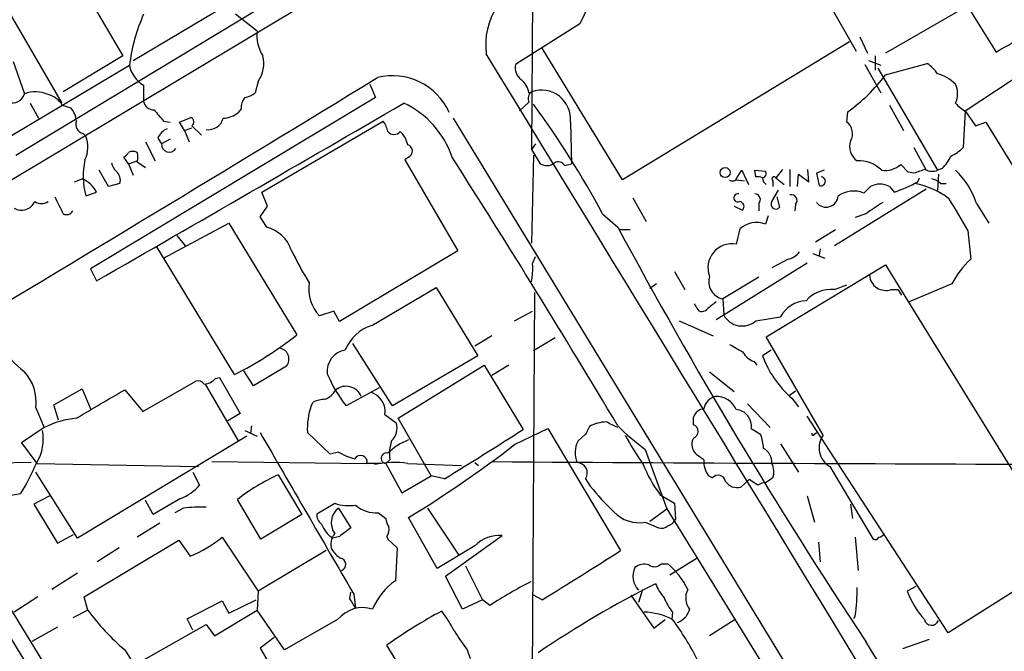
# Model space of a CAD drawing. Extents: x 2 to 1052, y 1 to 893.
# Drawn here: x 655 to 743, y 681 to 737 of the extents above; entities that cross this region are included whole.
import ezdxf

# ---------------------------------------------------------------- set-up
doc = ezdxf.new("R2010")
doc.units = 0
doc.header["$MEASUREMENT"] = 0
doc.layers.add('MAIN', color=5, linetype='CONTINUOUS')

msp = doc.modelspace()

# ---------------------------------------------------------------- linework, layer by layer
at = {"layer": 'MAIN'}
for p, q in [((665.226, 733.7213), (701.04, 755.1419)), ((701.04, 755.7346), (700.8707, 725.7626)), ((647.5307, 718.9893), (700.786, 750.9086)), ((656.336, 747.7759), (664.2947, 734.1446)), ((654.7273, 725.2546), (686.816, 744.6433)), ((658.876, 729.9113), (650.494, 744.3893)), ((726.6093, 740.3253), (729.9113, 734.5679)), ((743.1193, 740.4946), (732.536, 734.3986)), ((705.9507, 738.6319), (705.1887, 737.0233)), ((739.902, 738.5473), (742.442, 734.4833)), ((676.3173, 736.3459), (674.37, 737.8699)), ((705.1887, 737.0233), (699.4313, 733.3826)), ((730.25, 735.8379), (730.9273, 734.3986)), ((708.9987, 723.0533), (701.802, 734.8219)), ((729.3187, 735.4146), (708.9987, 723.0533)), ((664.2947, 734.1446), (658.9607, 730.9273)), ((731.6047, 734.1446), (731.6047, 732.8746)), ((637.8787, 717.2113), (664.8873, 733.2979)), ((654.4733, 733.6366), (655.4893, 730.7579)), ((730.6733, 733.3826), (732.1127, 730.8426)), ((731.012, 733.7213), (732.1127, 733.2979)), ((731.8587, 733.0439), (737.1927, 723.8999)), ((732.536, 732.4513), (736.2613, 733.4673)), ((739.648, 729.2339), (746.0827, 733.4673)), ((666.1573, 731.5199), (666.1573, 730.0806)), ((676.402, 731.8586), (676.148, 730.8426)), ((686.3927, 731.6046), (686.9007, 730.4193)), ((686.9007, 730.4193), (661.416, 715.0946)), ((700.6167, 730.8426), (700.8707, 730.9273)), ((655.9973, 729.9113), (656.7593, 728.5566)), ((658.876, 729.7419), (659.638, 729.4879)), ((700.6167, 729.9959), (699.77, 729.2339)), ((732.8747, 729.7419), (734.1447, 727.4559)), ((669.3747, 728.2179), (670.3907, 728.6413)), ((674.878, 729.4033), (674.624, 729.0646)), ((693.8433, 728.5566), (728.3027, 671.9993)), ((729.0647, 728.2179), (729.1493, 729.1493)), ((739.648, 729.2339), (739.4787, 725.9319)), ((739.7327, 729.1493), (740.5793, 727.8793)), ((667.9353, 728.3026), (668.528, 728.2179)), ((669.798, 727.4559), (669.3747, 728.2179)), ((669.798, 727.4559), (670.4753, 727.7099)), ((670.4753, 727.8793), (671.322, 727.0326)), ((676.7407, 721.9526), (687.578, 728.3026)), ((704.342, 728.2179), (704.4267, 724.4926)), ((740.5793, 727.8793), (741.5107, 728.2179)), ((741.5107, 728.2179), (743.8813, 724.3233)), ((660.7387, 727.2019), (660.9927, 726.9479)), ((669.798, 727.4559), (670.2213, 726.4399)), ((666.3267, 726.4399), (667.1733, 724.7466)), ((667.4273, 726.7786), (667.766, 726.2706)), ((668.528, 726.6939), (667.766, 726.2706)), ((701.2093, 726.2706), (700.8707, 725.7626)), ((735.076, 725.9319), (736.1767, 723.8999)), ((664.8027, 724.4926), (664.3793, 725.0853)), ((689.864, 725.0853), (689.5253, 724.8313)), ((700.8707, 725.7626), (701.6327, 724.4926)), ((701.04, 725.2546), (700.8707, 717.3806)), ((664.8027, 724.4926), (665.5647, 724.7466)), ((664.8027, 724.4926), (665.226, 723.4766)), ((665.5647, 724.6619), (666.3267, 724.1539)), ((689.5253, 724.8313), (694.2667, 716.7033)), ((703.834, 724.3233), (704.4267, 724.4926)), ((734.568, 723.7306), (733.8907, 724.4079)), ((663.0247, 722.4606), (662.178, 723.8999)), ((719.2433, 723.2226), (719.6667, 723.8999)), ((719.6667, 723.8999), (720.2593, 722.6299)), ((720.9367, 723.3073), (720.852, 723.8999)), ((720.852, 723.8999), (721.7833, 723.8153)), ((723.3073, 723.9846), (722.7147, 723.2226)), ((723.9847, 723.9846), (723.9847, 722.4606)), ((724.662, 722.4606), (724.7467, 723.5613)), ((724.7467, 723.5613), (725.678, 722.8839)), ((725.678, 722.8839), (725.5933, 723.9846)), ((727.0327, 723.8999), (726.3553, 723.6459)), ((726.3553, 723.6459), (726.6093, 722.5453)), ((735.076, 723.6459), (734.568, 723.7306)), ((737.616, 724.0693), (737.1927, 723.8999)), ((737.2773, 723.5613), (737.1927, 722.1219)), ((659.9767, 722.8839), (660.654, 723.1379)), ((664.0407, 722.7146), (663.0247, 722.4606)), ((719.1587, 723.0533), (719.9207, 722.9686)), ((722.4607, 722.9686), (722.4607, 722.4606)), ((722.7147, 723.2226), (723.4767, 722.6299)), ((730.5887, 721.8679), (731.1813, 722.4606)), ((732.8747, 722.4606), (733.298, 721.9526)), ((735.4147, 722.8839), (735.584, 723.2226)), ((737.4467, 722.7146), (737.9547, 722.7146)), ((660.9927, 721.6139), (661.924, 721.9526)), ((677.2487, 720.6826), (676.7407, 721.9526)), ((722.376, 721.1059), (722.9687, 722.1219)), ((722.7993, 721.5293), (723.0533, 720.5979)), ((736.1767, 722.2066), (727.964, 717.1266)), ((676.5713, 719.7513), (677.2487, 720.6826)), ((709.93, 721.4446), (711.1153, 719.3279)), ((718.9893, 720.6826), (719.7513, 720.3439)), ((721.1907, 720.9366), (721.1907, 720.2593)), ((724.4927, 720.8519), (724.408, 720.2593)), ((740.664, 720.9366), (741.7647, 719.1586)), ((677.164, 718.8199), (676.5713, 719.7513)), ((707.2207, 720.0053), (708.5753, 718.8199)), ((722.0373, 719.8359), (721.7833, 719.0739)), ((730.758, 720.0053), (729.8267, 719.6666)), ((667.9353, 716.0259), (673.7773, 719.1586)), ((673.7773, 719.1586), (679.8733, 709.1679)), ((669.1207, 718.0579), (669.8827, 717.1266)), ((709.676, 718.5659), (708.66, 718.5659)), ((719.4973, 718.6506), (719.1587, 717.2959)), ((728.0487, 718.5659), (726.2707, 717.4653)), ((739.902, 718.4813), (740.156, 715.9413)), ((674.2853, 705.6119), (667.3427, 717.0419)), ((694.2667, 716.7033), (683.6833, 710.3533)), ((726.0167, 716.4493), (727.1173, 716.0259)), ((726.694, 716.8726), (726.6093, 716.2799)), ((700.9553, 715.5179), (701.2093, 716.1953)), ((725.5087, 715.6026), (717.3807, 710.5226)), ((721.868, 708.9986), (732.536, 715.4333)), ((723.8153, 715.9413), (722.376, 715.1793)), ((732.536, 715.4333), (748.7073, 689.1866)), ((661.416, 715.0946), (661.924, 713.9939)), ((713.6553, 714.8406), (714.5867, 713.2319)), ((712.0467, 713.7399), (711.454, 713.3166)), ((721.1907, 714.3326), (717.9733, 712.3853)), ((727.964, 713.2319), (729.0647, 713.6553)), ((738.4627, 713.7399), (734.6527, 712.1313)), ((686.562, 710.0146), (692.3193, 713.4013)), ((692.3193, 713.4013), (696.0447, 707.3053)), ((701.1247, 712.9779), (700.8707, 673.0153)), ((733.044, 713.2319), (733.6367, 713.2319)), ((733.6367, 713.2319), (733.9753, 712.7239)), ((715.6027, 711.7079), (715.4333, 711.9619)), ((717.9733, 712.3853), (718.058, 710.9459)), ((683.1753, 711.2846), (681.9053, 710.8613)), ((683.6833, 710.3533), (683.1753, 711.2846)), ((699.3467, 710.4379), (700.9553, 711.2846)), ((714.0787, 710.4379), (717.1267, 709.0833)), ((720.9367, 710.4379), (723.138, 710.7766)), ((688.4247, 702.8179), (684.8687, 708.4059)), ((697.3147, 709.0833), (695.7907, 708.1519)), ((702.9873, 708.9139), (701.04, 707.7286)), ((726.948, 700.1933), (721.868, 708.9986)), ((722.2913, 707.8133), (721.5293, 707.3053)), ((696.0447, 707.3053), (688.4247, 702.8179)), ((720.7673, 706.7973), (721.0213, 706.4586)), ((675.9787, 704.5959), (675.132, 705.9506)), ((678.942, 706.3739), (675.9787, 704.5959)), ((688.9327, 701.7173), (696.6373, 706.4586)), ((696.6373, 706.4586), (700.1087, 700.7013)), ((698.8387, 706.4586), (697.3147, 705.5273)), ((716.788, 705.8659), (718.9893, 704.0879)), ((666.0727, 702.3099), (670.814, 705.0193)), ((671.6607, 704.7653), (674.624, 699.6853)), ((672.592, 705.2733), (672.9307, 705.3579)), ((672.9307, 705.3579), (674.7933, 702.1406)), ((658.114, 702.9026), (660.654, 704.3419)), ((660.654, 704.3419), (661.416, 702.5639)), ((664.464, 704.2573), (666.0727, 702.3099)), ((687.2393, 704.4266), (684.276, 702.8179)), ((723.9, 703.7493), (724.4927, 704.1726)), ((681.1433, 702.8179), (681.3127, 703.1566)), ((724.154, 703.4953), (724.7467, 702.7333)), ((656.5053, 702.6486), (657.2673, 700.8706)), ((658.5373, 701.5479), (658.114, 702.9026)), ((674.7933, 702.1406), (673.6927, 701.4633)), ((720.1747, 702.9873), (722.2067, 700.8706)), ((644.0593, 701.2939), (725.0007, 568.9599)), ((687.7473, 702.0559), (688.7633, 701.2939)), ((691.896, 696.5526), (688.9327, 701.7173)), ((715.3487, 701.1246), (715.3487, 701.8019)), ((738.124, 682.4979), (725.5087, 701.8866)), ((657.2673, 700.8706), (655.2353, 699.5159)), ((675.2167, 700.6166), (676.3173, 700.1086)), ((675.8093, 701.0399), (675.7247, 700.3626)), ((682.8367, 698.4999), (680.8047, 700.4473)), ((699.3467, 699.3466), (702.31, 700.7859)), ((702.31, 700.7859), (708.8293, 689.8639)), ((720.5133, 700.7859), (721.36, 700.2779)), ((726.186, 700.2779), (726.3553, 700.4473)), ((655.2353, 699.5159), (656.59, 697.6533)), ((675.386, 700.1086), (660.2307, 690.9646)), ((705.6967, 700.2779), (705.0193, 699.6853)), ((683.5987, 698.6693), (682.8367, 698.4999)), ((711.0307, 698.9233), (712.978, 693.5893)), ((723.138, 699.4313), (724.7467, 696.8913)), ((656.082, 697.7379), (635.6773, 697.4839)), ((672.2533, 697.8226), (686.1387, 697.6533)), ((688.1707, 697.9919), (687.832, 697.6533)), ((695.7907, 697.7379), (696.1293, 697.4839)), ((716.28, 697.9919), (715.6873, 698.4153)), ((660.2307, 690.9646), (656.5053, 696.8913)), ((656.59, 697.6533), (671.068, 697.3993)), ((670.56, 696.8913), (671.1527, 695.7059)), ((687.4087, 697.6533), (686.1387, 697.6533)), ((687.832, 697.6533), (689.2713, 695.0286)), ((689.7793, 697.6533), (694.6053, 697.4839)), ((727.5407, 697.3993), (731.4353, 690.8799)), ((678.18, 696.6373), (680.2967, 693.0813)), ((689.2713, 695.0286), (691.896, 696.5526)), ((693.0813, 696.2986), (691.896, 696.5526)), ((705.6967, 696.2986), (706.12, 695.6213)), ((717.042, 696.3833), (716.7033, 696.5526)), ((720.344, 696.2139), (719.582, 695.5366)), ((721.106, 695.7059), (720.344, 696.2139)), ((722.4607, 696.3833), (721.868, 695.9599)), ((655.1507, 694.9439), (653.796, 694.6899)), ((657.7753, 694.7746), (656.336, 694.0126)), ((667.004, 693.0813), (666.3267, 694.3513)), ((669.4593, 694.5206), (667.004, 693.0813)), ((676.656, 690.8799), (674.5393, 694.4359)), ((712.3853, 694.8593), (713.6553, 694.0973)), ((725.5087, 694.7746), (726.186, 692.4039)), ((656.336, 694.0126), (658.4527, 690.5413)), ((669.7133, 693.6739), (668.9513, 693.2506)), ((681.6513, 693.1659), (683.26, 694.0973)), ((683.5987, 693.6739), (684.6993, 691.8959)), ((691.5573, 693.6739), (694.3513, 689.4406)), ((711.454, 692.4886), (712.978, 693.5893)), ((712.978, 693.5893), (721.614, 679.5346)), ((713.6553, 694.0973), (713.74, 692.6579)), ((729.4033, 694.0126), (729.5727, 692.7426)), ((680.2967, 693.0813), (676.656, 690.8799)), ((687.1547, 693.2506), (687.832, 692.7426)), ((692.404, 688.2553), (689.864, 692.8273)), ((667.5967, 692.3193), (665.5647, 691.0493)), ((711.0307, 692.4039), (712.216, 691.8959)), ((658.4527, 690.5413), (659.892, 691.3033)), ((660.8233, 685.7153), (669.29, 690.7953)), ((669.29, 690.7953), (670.306, 689.3559)), ((673.1847, 691.0493), (676.402, 686.2233)), ((683.6833, 691.1339), (683.0907, 690.9646)), ((687.9167, 691.1339), (688.0013, 690.8799)), ((688.0013, 690.8799), (688.848, 690.1179)), ((693.166, 687.5779), (698.246, 691.2186)), ((729.8267, 691.0493), (730.0807, 688.0859)), ((663.956, 690.1179), (662.0087, 688.8479)), ((682.498, 689.8639), (676.402, 686.2233)), ((688.848, 690.1179), (688.6787, 687.1546)), ((695.7907, 690.2873), (692.404, 688.2553)), ((726.5247, 690.6259), (726.694, 688.8479)), ((715.6873, 689.1866), (713.232, 687.6626)), ((748.7073, 689.1866), (738.124, 682.4979)), ((694.944, 688.5093), (696.468, 685.4613)), ((712.47, 688.6786), (713.0627, 688.6786)), ((660.2307, 687.8319), (657.9447, 686.3926)), ((694.69, 684.6146), (693.166, 687.5779)), ((710.7767, 686.3926), (710.438, 685.2073)), ((735.2453, 686.6466), (734.4833, 686.2233)), ((656.6747, 685.7153), (654.558, 684.3606)), ((661.162, 684.5299), (660.8233, 685.7153)), ((673.7773, 684.2759), (676.2327, 685.4613)), ((676.402, 686.2233), (676.3173, 684.5299)), ((684.6147, 685.5459), (684.6993, 686.1386)), ((684.9533, 685.9693), (685.1227, 684.6993)), ((696.468, 685.4613), (694.69, 684.6146)), ((697.1453, 684.9533), (696.468, 685.4613)), ((701.802, 685.4613), (701.04, 685.8846)), ((709.7607, 685.8846), (711.7927, 682.9213)), ((661.162, 684.5299), (659.8073, 683.8526)), ((670.052, 683.7679), (673.1847, 685.3766)), ((672.5073, 682.2439), (676.3173, 684.5299)), ((673.1847, 685.3766), (673.7773, 684.2759)), ((678.7727, 680.9739), (676.3173, 684.5299)), ((670.56, 682.7519), (670.052, 683.7679)), ((683.514, 683.6833), (678.7727, 680.9739)), ((711.7927, 682.9213), (712.8087, 683.6833)), ((713.486, 684.3606), (713.4013, 683.6833)), ((719.074, 683.6833), (716.788, 682.2439)), ((729.8267, 684.0219), (729.6573, 683.7679)), ((658.4527, 683.0059), (656.1667, 681.7359)), ((665.48, 679.7039), (671.7453, 683.2599)), ((671.7453, 683.2599), (672.5073, 682.2439)), ((677.8413, 682.0746), (676.5713, 681.1433)), ((736.4307, 681.9053), (734.06, 681.0586)), ((676.5713, 681.1433), (678.18, 678.4339)), ((690.372, 677.3333), (687.9167, 681.3973)), ((664.464, 680.9739), (669.544, 673.0153)), ((695.1133, 680.9739), (695.3673, 680.2119))]:
    msp.add_line(p, q, dxfattribs=at)
msp.add_circle((718.1788, 723.6951), 0.4505, dxfattribs=at)
for centre, radius, start, end in [((702.9413, 735.1229), 6.1877, 105.439552, 187.512527), ((680.0034, 731.5614), 15.2155, 155.505247, 173.44673), ((109.601, 1815.2532), 1252.4182, 300.3509559, 300.5801387), ((679.4951, 735.92), 3.2062, 172.366505, 213.623653), ((674.0997, 733.4671), 2.8085, 325.059957, 13.959057), ((-31944.7294, -19227.7265), 38261.6379, 31.2188274, 31.44801018), ((667.4204, 733.7647), 2.5758, 190.441333, 240.634492), ((700.686, 733.0805), 1.2906, 166.462305, 234.648633), ((734.1846, 730.4592), 3.6553, 34.620009, 55.379991), ((-2086.4967, 5270.8644), 5319.0386, 300.9269059, 301.4289848), ((688.4203, 726.796), 5.5675, 24.045872, 104.035994), ((720.3802, 741.5311), 15.1725, 305.307079, 323.242031), ((736.3149, 729.1648), 3.4835, 44.45802, 75.404867), ((698.5809, 730.4654), 2.0704, 10.496919, 48.997087), ((736.9128, 730.758), 2.0696, 335.851148, 24.146326), ((654.4258, 731.0264), 1.0969, 249.964233, 345.830732), ((656.4469, 728.1953), 2.7357, 64.931863, 110.48986), ((657.1763, 728.7559), 1.965, 30.118122, 77.368404), ((676.2531, 729.5093), 1.3792, 138.715594, 184.407945), ((674.7306, 732.7249), 2.3563, 281.905565, 306.980293), ((701.3644, 730.2923), 0.8043, 127.864363, 201.624151), ((701.7597, 728.4879), 2.5963, 354.03096, 110.023454), ((658.2336, 728.1845), 1.916, 3.533805, 42.863878), ((-3303.6625, 7601.1189), 7947.2239, 299.93321199, 300.16239509), ((667.0333, 730.2011), 0.8842, 187.832286, 273.592098), ((685.9045, 722.4026), 8.2997, 18.858242, 64.782048), ((630.3044, 678.4561), 87.4211, 28.377349, 35.988376), ((741.1729, 731.8599), 3.0695, 219.407873, 242.017332), ((921.5118, 940.4603), 330.6235, 219.688743, 219.917926), ((670.2011, 728.2345), 0.4488, 307.666685, 65.010871), ((671.9148, 728.9374), 1.407, 263.081055, 344.297365), ((673.1267, 730.9973), 2.4448, 273.343754, 307.765635), ((660.9047, 728.0012), 0.8164, 158.334131, 258.267497), ((685.6957, 726.8852), 2.3563, 11.905565, 36.980293), ((728.3026, 727.185), 1.2836, 329.037009, 53.579146), ((658.5034, 725.9875), 2.6681, 334.32043, 21.097177), ((668.867, 726.1856), 1.557, 112.38634, 157.61366), ((688.5517, 727.8087), 0.703, 218.473982, 321.520947), ((687.7437, 725.809), 2.0702, 10.489764, 48.995544), ((668.4527, 726.2142), 0.689, 175.304725, 327.829805), ((689.6165, 725.6198), 0.589, 294.846476, 73.955733), ((730.8425, 726.0166), 1.5263, 160.558299, 236.315138), ((736.7799, 728.6544), 3.8335, 294.637661, 314.749525), ((664.0829, 725.8052), 0.7785, 292.378134, 337.605454), ((665.1837, 724.7045), 0.8898, 64.647392, 115.352608), ((664.5477, 725.0853), 1.1016, 337.396939, 22.59826), ((-145.8946, 191.1094), 995.0618, 30.8279053, 32.4542421), ((734.8925, 726.769), 3.8348, 315.251444, 335.354987), ((666.9144, 723.3796), 6.1793, 166.412627, 196.603239), ((664.9041, 724.9817), 1.675, 193.971531, 224.136456), ((702.212, 725.3703), 1.0516, 236.57437, 311.055742), ((703.2414, 723.9847), 0.6826, 29.742799, 119.750087), ((730.1608, 721.8901), 2.8612, 44.621932, 93.301904), ((732.4698, 726.068), 2.1852, 262.836282, 310.560625), ((662.9377, 722.9777), 1.1339, 346.583862, 47.619922), ((721.1059, 722.3755), 0.947, 63.443066, 100.291859), ((721.4587, 723.6036), 0.3875, 280.497939, 33.11188), ((722.5454, 723.1379), 0.1893, 26.578587, 243.421413), ((726.7549, 722.9128), 0.3953, 248.387001, 86.547557), ((820.2564, 469.823), 267.7345, 108.322042, 108.551232), ((736.7271, 725.0436), 1.2348, 239.04818, 292.151227), ((734.0095, 718.8207), 6.9828, 17.638858, 46.667729), ((659.7364, 720.8818), 2.4356, 26.08111, 67.867463), ((718.8482, 723.3637), 0.4195, 227.724474, 340.347095), ((722.1929, 723.2087), 0.6637, 178.800038, 240.69303), ((732.028, 720.7674), 1.8931, 63.432242, 116.567758), ((729.5404, 733.3642), 12.0143, 288.225628, 299.271013), ((733.7369, 715.4048), 7.4472, 53.096404, 78.977956), ((736.2803, 721.5125), 1.675, 45.863544, 76.028469), ((1039.5794, 911.267), 425.9714, 206.450442, 206.679625), ((719.332, 721.4292), 0.3631, 77.16147, 297.080198), ((720.843, 721.2886), 0.4948, 314.647894, 88.957742), ((724.0975, 721.1906), 0.5204, 319.402287, 102.519254), ((727.2147, 721.6932), 1.0909, 218.019168, 355.83131), ((729.6805, 719.6277), 2.4173, 67.931863, 124.748521), ((655.2201, 721.6559), 1.3206, 239.909086, 335.387282), ((657.0134, 721.9741), 1.0512, 235.679553, 304.315945), ((719.4269, 720.6591), 0.4523, 315.824085, 81.045813), ((722.7147, 720.852), 0.4233, 143.143638, 323.113861), ((985.5044, 339.5367), 457.8778, 123.575469, 123.804666), ((1458.6938, 1143.2387), 834.9135, 210.3510324, 210.5802189), ((659.2571, 720.5554), 0.6249, 241.683719, 331.712287), ((720.9806, 717.0244), 2.2011, 68.611882, 132.36877), ((676.3062, 715.6822), 3.2528, 19.872196, 74.709813), ((1122.0098, 940.9492), 469.3288, 208.248164, 213.525387), ((718.7892, 715.1847), 2.1433, 80.072701, 200.980316), ((701.9084, 727.1076), 24.7929, 204.597191, 212.395367), ((723.4771, 717.5492), 1.6431, 281.878242, 325.50333), ((693.6664, 715.0947), 7.3012, 350.65624, 3.322913), ((745.697, 709.9273), 8.1775, 132.655925, 152.210001), ((732.5565, 714.6124), 1.464, 184.328766, 289.449804), ((684.3118, 713.2456), 3.3876, 170.15897, 224.7345), ((718.311, 713.944), 1.5948, 162.736416, 257.775521), ((727.6736, 710.2748), 2.9713, 84.391291, 139.210256), ((886.3194, 500.1025), 271.1024, 128.54687, 128.776037), ((725.5207, 709.5273), 2.6904, 92.059851, 152.331027), ((716.1215, 711.7758), 0.5232, 187.45643, 322.032818), ((719.697, 711.823), 1.8589, 208.153168, 311.829358), ((687.7344, 706.3748), 3.824, 107.854041, 157.902828), ((659.9163, 711.822), 7.4212, 208.145924, 233.377626), ((658.1963, 737.0632), 35.3276, 297.092141, 307.850219), ((888.4977, 1004.2884), 341.2819, 240.137393, 240.366591), ((678.1561, 706.9979), 1.0035, 321.550631, 78.899465), ((684.5064, 705.9043), 1.9349, 99.372745, 186.162298), ((721.3951, 708.5837), 1.8935, 209.757642, 250.636839), ((730.2012, 710.4703), 9.2314, 200.050662, 229.075298), ((652.5515, 703.1691), 3.9879, 352.500394, 42.550869), ((693.7451, 710.3252), 12.084, 202.521826, 218.408115), ((671.0256, 704.3842), 0.6694, 34.698943, 108.426829), ((671.4775, 706.2323), 1.4703, 273.841293, 319.28881), ((27.296, 1782.5025), 1252.4359, 300.3509575, 300.5801371), ((681.6087, 705.2313), 1.9906, 293.841495, 330.704964), ((684.2564, 703.0689), 1.4978, 23.43466, 127.494192), ((685.9911, 702.3214), 1.7762, 351.403198, 71.250859), ((682.5616, 700.2564), 3.1577, 92.691875, 113.297943), ((717.655, 702.314), 1.3975, 104.885464, 169.699187), ((717.3931, 701.7609), 1.9062, 22.140777, 92.919894), ((687.4118, 700.7131), 6.6124, 161.439282, 182.303735), ((716.3983, 701.4692), 1.1011, 96.167798, 162.412536), ((719.06, 701.0119), 1.4707, 351.160837, 86.151977), ((660.9633, 693.6216), 8.1369, 95.764754, 117.015371), ((687.2646, 700.8283), 1.5694, 313.2546, 17.258413), ((707.6054, 698.2576), 3.1213, 90.846249, 120.200018), ((581.0673, 447.1246), 283.9812, 63.320357, 63.54954), ((653.2456, 699.8123), 3.9355, 328.190298, 11.792756), ((4300.2475, 2788.6996), 4182.3231, 209.9539894, 210.1831732), ((509.1637, 997.6696), 353.0583, 301.394453, 302.740251), ((875.2159, 615.9667), 189.3281, 153.327138, 153.556321), ((724.1502, 716.6254), 22.0337, 225.019491, 233.456866), ((715.1455, 700.532), 0.6266, 288.923656, 71.073378), ((726.059, 700.3203), 0.1339, 161.578587, 341.537987), ((691.7366, 694.7709), 5.3382, 110.535695, 134.404977), ((692.0652, 698.4577), 3.9223, 161.760914, 186.820438), ((707.0928, 698.6197), 2.3313, 152.800749, 202.224933), ((727.3857, 709.5012), 20.3824, 207.172008, 215.833804), ((716.4027, 699.3739), 1.1961, 151.789439, 233.266142), ((717.397, 698.8249), 4.221, 2.484836, 20.135029), ((728.5132, 699.0655), 1.9292, 144.225481, 239.729454), ((686.3927, 703.4104), 5.5031, 239.488529, 255.749118), ((687.8819, 698.1253), 0.4746, 75.427887, 263.965088), ((636.1237, 781.1518), 103.3888, 301.318071, 307.698578), ((720.9481, 697.7417), 1.4306, 356.457391, 62.259926), ((636.6313, 706.2517), 21.6987, 328.592089, 336.898317), ((685.5581, 697.7863), 0.5956, 347.09767, 150.83141), ((688.5185, 689.8828), 7.8721, 80.783808, 102.490046), ((789.686, 15133.366), 14435.8389, 269.63337627, 269.86255916), ((704.9158, 696.8065), 0.9316, 326.959888, 88.837512), ((718.3184, 697.8095), 2.0465, 174.886681, 217.890699), ((720.7021, 701.3208), 10.5319, 200.871356, 217.844399), ((720.8592, 696.9143), 1.6872, 341.656329, 25.975803), ((685.8774, 679.796), 18.517, 114.563006, 127.756553), ((717.5474, 695.9084), 0.6934, 11.327758, 136.782064), ((719.2799, 696.7913), 1.2906, 215.351367, 283.537695), ((721.952, 694.4378), 1.5244, 93.158773, 123.708831), ((667.7432, 698.7746), 4.5871, 291.96957, 318.011395), ((722.0184, 708.2193), 20.2847, 218.393544, 227.202145), ((32583.4543, 20125.6985), 37383.5507, 211.31650507, 211.54568828), ((671.4495, 676.4394), 17.3217, 89.021523, 95.752558), ((684.5986, 692.3577), 1.6529, 127.223464, 215.922889), ((684.53, 697.7364), 3.8543, 250.761657, 278.845732), ((686.9431, 696.0025), 2.76, 228.734008, 274.396954), ((710.4864, 695.4277), 3.0723, 222.92527, 280.204267), ((682.6961, 693.079), 1.0484, 175.245435, 233.650382), ((689.3566, 692.8275), 1.527, 183.187323, 213.684864), ((712.7593, 693.0954), 1.0739, 286.411521, 335.957876), ((684.441, 693.0862), 2.5149, 199.793132, 237.525138), ((874.7151, 437.4831), 317.5404, 126.755313, 126.984468), ((687.1547, 691.7265), 0.9653, 322.12814, 15.261365), ((712.4699, 692.8277), 0.9658, 254.75789, 307.866658), ((665.6747, 700.5224), 12.0888, 292.526204, 308.406364), ((684.3263, 690.4577), 1.415, 138.89978, 201.086349), ((698.0105, 688.1371), 3.0905, 85.629733, 135.91246), ((731.6046, 691.2186), 0.3787, 243.441716, 333.441716), ((731.5766, 692.1499), 1.1601, 288.42714, 318.939059), ((685.0817, 691.2623), 2.4565, 212.329512, 237.670488), ((517.7698, 987.0176), 353.2762, 301.394663, 302.739609), ((683.6659, 688.6251), 0.5707, 289.108089, 79.694256), ((711.7748, 687.575), 1.8419, 155.462333, 223.466699), ((710.9883, 687.1967), 1.4482, 74.746963, 127.870126), ((711.8734, 689.2367), 0.8169, 231.895561, 316.909648), ((707.9511, 682.8684), 7.7387, 27.090862, 48.659871), ((691.9081, 682.4883), 5.6748, 124.685894, 157.994791), ((718.219, 652.8945), 38.3649, 117.026299, 123.318729), ((753.5165, 604.308), 92.4571, 116.708166, 124.263415), ((716.3658, 688.6793), 4.7494, 201.99384, 219.934081), ((716.2722, 685.6318), 1.6211, 152.010674, 218.865149), ((714.0776, 686.3473), 15.9198, 351.6008, 0.772372), ((473.2408, 558.1358), 246.8041, 30.851156, 31.080363), ((717.1278, 687.4093), 4.7494, 201.99384, 219.934081), ((742.7204, 689.4383), 8.8423, 201.321063, 220.605793), ((678.8161, 697.6119), 21.9728, 216.539099, 229.218627), ((685.7577, 681.8704), 2.8846, 72.049958, 141.061937), ((884.1555, 599.606), 189.3057, 153.31696, 153.546156), ((714.4308, 644.1604), 45.712, 118.203232, 125.452323), ((685.422, 678.6312), 9.415, 25.384356, 38.136411), ((710.7692, 678.5961), 5.7672, 61.895722, 88.243261), ((693.7466, 669.0045), 24.599, 26.882651, 36.63558), ((713.0228, 685.5845), 2.3304, 292.358872, 315.022601), ((736.6557, 683.8422), 0.6676, 193.769802, 338.60019), ((1117.8586, 978.137), 516.7393, 214.875594, 215.104783), ((-845.8194, -298.6983), 1856.5687, 31.0707123, 31.8764512)]:
    msp.add_arc(centre, radius, start, end, dxfattribs=at)

doc.saveas('drawing.dxf')
